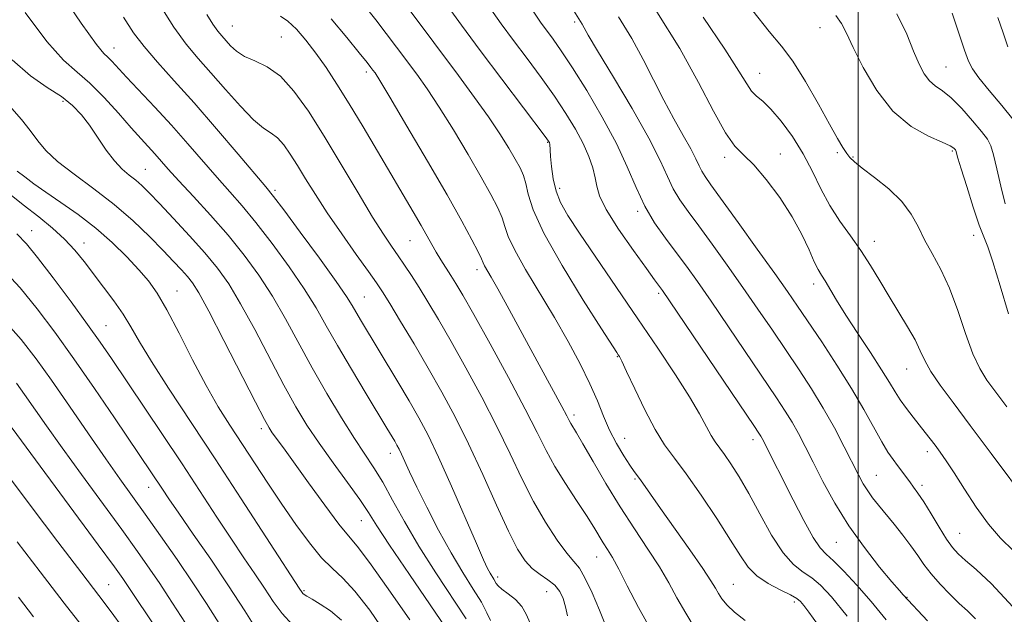
# Model space of a CAD drawing. Extents: x 2084800 to 2087700, y 307300 to 310200.
# Drawn here: x 2086364 to 2086524, y 307681 to 307778 of the extents above; entities that cross this region are included whole.
import ezdxf

# ---------------------------------------------------------------- set-up
doc = ezdxf.new("R2010")
doc.units = 0
doc.header["$MEASUREMENT"] = 0
for name, color, linetype, lineweight in [('CONTOUR INDEX', 41, 'Continuous', 13), ('CONTOUR INTERMEDIATE', 44, 'Continuous', 0), ('GRID LINE', 7, 'Continuous', 0), ('SPOT ELEVATION DTM', 2, 'Continuous', 13)]:
    doc.layers.add(name, color=color, linetype=linetype, lineweight=lineweight)

msp = doc.modelspace()

# ---------------------------------------------------------------- linework, layer by layer
at = {"layer": 'CONTOUR INDEX', "flags": 128}
for points, elevation in [([(2086440.477, 307680.233), (2086439.881, 307681.511), (2086438.973, 307683.193), (2086437.65, 307685.342), (2086435.978, 307687.996), (2086434.069, 307691.188), (2086432.05, 307694.86), (2086430.119, 307698.592), (2086428.494, 307701.875), (2086427.331, 307704.318), (2086426.032, 307707.173), (2086425.639, 307707.999), (2086425.297, 307708.65), (2086424.937, 307709.279), (2086423.668, 307711.396), (2086420.286, 307716.988), (2086417.919, 307720.944), (2086415.672, 307724.786), (2086413.855, 307728.007), (2086412.197, 307730.903), (2086410.281, 307733.976), (2086407.824, 307737.558), (2086405.083, 307741.308), (2086402.449, 307744.718), (2086400.206, 307747.434), (2086398.2, 307749.724), (2086396.169, 307752.01), (2086391.419, 307757.495), (2086388.773, 307760.486), (2086386.068, 307763.429), (2086381.458, 307768.305), (2086379.077, 307770.869), (2086378.435, 307771.513), (2086377.801, 307772.112), (2086376.592, 307773.592), (2086374.145, 307777.032), (2086370.128, 307782.991)], 930), ([(2086511.246, 307680.203), (2086507.307, 307684.38), (2086506.698, 307685.08), (2086505.485, 307686.512), (2086503.504, 307688.908), (2086501.048, 307692.049), (2086498.521, 307695.609), (2086496.257, 307699.273), (2086494.325, 307702.783), (2086492.723, 307705.898), (2086491.428, 307708.448), (2086490.333, 307710.545), (2086489.309, 307712.378), (2086488.206, 307714.176), (2086486.783, 307716.341), (2086479.021, 307727.836), (2086476.196, 307731.98), (2086473.975, 307735.184), (2086472.192, 307737.677), (2086470.544, 307739.89), (2086468.804, 307742.19), (2086467.051, 307744.68), (2086465.436, 307747.394), (2086464.037, 307750.379), (2086462.615, 307753.728), (2086460.856, 307757.545), (2086458.568, 307761.821), (2086456.051, 307766.099), (2086453.73, 307769.809), (2086451.929, 307772.53), (2086450.582, 307774.44), (2086448.546, 307777.199), (2086447.263, 307779.112)], 910), ([(2086524.117, 307714.854), (2086522.32, 307717.233), (2086520.895, 307719.167), (2086519.712, 307721.067), (2086518.604, 307723.471), (2086517.432, 307726.729), (2086516.171, 307730.454), (2086514.824, 307734.07), (2086513.412, 307737.13), (2086512.03, 307739.695), (2086510.79, 307741.95), (2086509.733, 307744.062), (2086508.604, 307746.107), (2086507.078, 307748.141), (2086504.969, 307750.177), (2086502.662, 307752.05), (2086500.684, 307753.553), (2086499.42, 307754.558), (2086498.689, 307755.262), (2086498.169, 307755.937), (2086497.564, 307756.862), (2086496.692, 307758.334), (2086495.394, 307760.649), (2086493.592, 307763.931), (2086491.512, 307767.594), (2086489.456, 307770.878), (2086487.598, 307773.323), (2086485.585, 307775.682), (2086482.935, 307779.013)], 900), ([(2086473.797, 307678.645), (2086472.075, 307681.415), (2086470.65, 307683.939), (2086469.329, 307686.357), (2086467.832, 307688.918), (2086465.953, 307691.821), (2086463.773, 307695.078), (2086461.45, 307698.653), (2086459.148, 307702.434), (2086457.073, 307706.001), (2086455.439, 307708.858), (2086454.393, 307710.652), (2086453.483, 307712.157), (2086453.224, 307712.635), (2086452.808, 307713.432), (2086452.012, 307714.922), (2086446.976, 307724.135), (2086443.141, 307731.214), (2086441.624, 307733.985), (2086440.562, 307735.867), (2086439.506, 307737.701), (2086439.275, 307738.191), (2086438.999, 307738.828), (2086438.459, 307739.964), (2086437.449, 307741.929), (2086435.814, 307744.946), (2086433.412, 307749.212), (2086430.248, 307754.684), (2086426.917, 307760.365), (2086424.16, 307765.018), (2086422.52, 307767.74), (2086421.754, 307768.96), (2086421.416, 307769.437), (2086421.09, 307769.867), (2086420.451, 307770.674), (2086419.2, 307772.212), (2086417.157, 307774.691), (2086414.623, 307777.734)], 920), ([(2086416.299, 307680.289), (2086414.524, 307681.788), (2086412.858, 307682.917), (2086411.534, 307683.699), (2086410.712, 307684.171), (2086410.284, 307684.432), (2086410.07, 307684.597), (2086409.919, 307684.761), (2086409.435, 307685.472), (2086400.053, 307699.965), (2086395.821, 307706.449), (2086388.283, 307717.892), (2086385.502, 307722.223), (2086383.579, 307725.406), (2086382.195, 307727.801), (2086380.919, 307729.889), (2086379.421, 307732.052), (2086377.769, 307734.269), (2086374.61, 307738.403), (2086373.105, 307740.255), (2086371.448, 307742.032), (2086369.503, 307743.796), (2086367.258, 307745.63), (2086364.732, 307747.62), (2086361.983, 307749.808)], 940), ([(2086386.543, 307678.569), (2086381.541, 307686.098), (2086380.878, 307687.06), (2086379.527, 307688.929), (2086376.895, 307692.508), (2086360.468, 307714.678)], 950)]:
    msp.add_lwpolyline(points, dxfattribs=dict(at, elevation=elevation))
at = {"layer": 'CONTOUR INTERMEDIATE', "flags": 128}
for points, elevation in [([(2086493.439, 307679.63), (2086492.054, 307681.585), (2086491.23, 307682.674), (2086490.679, 307683.328), (2086490.065, 307683.818), (2086489.042, 307684.377), (2086487.395, 307685.187), (2086485.438, 307686.237), (2086483.617, 307687.464), (2086482.226, 307688.868), (2086480.96, 307690.702), (2086479.362, 307693.282), (2086477.129, 307696.751), (2086474.576, 307700.562), (2086472.17, 307703.994), (2086470.255, 307706.564), (2086468.671, 307708.731), (2086467.135, 307711.189), (2086465.456, 307714.385), (2086463.82, 307717.782), (2086462.51, 307720.597), (2086461.725, 307722.254), (2086461.34, 307723.005), (2086461.149, 307723.312), (2086460.902, 307723.683), (2086458.432, 307727.519), (2086455.483, 307732.158), (2086452.044, 307737.757), (2086449.092, 307742.979), (2086447.352, 307746.781), (2086446.556, 307749.313), (2086446.185, 307751.027), (2086445.795, 307752.341), (2086445.245, 307753.564), (2086444.468, 307754.973), (2086443.4, 307756.801), (2086441.981, 307759.089), (2086440.153, 307761.831), (2086437.885, 307765.012), (2086435.259, 307768.564), (2086423.265, 307784.636)], 916), ([(2086452.913, 307681.024), (2086452.608, 307682.477), (2086452.224, 307683.784), (2086451.666, 307684.939), (2086450.854, 307685.95), (2086449.753, 307686.842), (2086448.488, 307687.717), (2086447.226, 307688.692), (2086446.066, 307689.935), (2086444.849, 307691.813), (2086443.35, 307694.743), (2086441.417, 307698.949), (2086439.197, 307703.894), (2086436.91, 307708.852), (2086434.723, 307713.265), (2086432.581, 307717.261), (2086430.377, 307721.136), (2086428.069, 307725.062), (2086425.887, 307728.703), (2086424.129, 307731.597), (2086422.954, 307733.49), (2086421.981, 307734.959), (2086420.687, 307736.789), (2086418.715, 307739.544), (2086416.345, 307742.892), (2086414.016, 307746.279), (2086412.078, 307749.257), (2086410.507, 307751.794), (2086409.189, 307753.964), (2086408.021, 307755.821), (2086406.951, 307757.332), (2086405.937, 307758.444), (2086404.911, 307759.197), (2086403.691, 307759.996), (2086402.068, 307761.343), (2086399.923, 307763.561), (2086397.501, 307766.292), (2086395.138, 307769.001), (2086393.073, 307771.328), (2086391.161, 307773.612), (2086389.162, 307776.364), (2086386.925, 307779.896)], 926), ([(2086481.719, 307680.239), (2086480.008, 307681.584), (2086478.786, 307682.739), (2086477.959, 307683.749), (2086477.389, 307684.632), (2086476.901, 307685.479), (2086476.175, 307686.671), (2086474.852, 307688.666), (2086472.731, 307691.71), (2086467.979, 307698.418), (2086464.743, 307703.039), (2086463.724, 307704.396), (2086463.02, 307705.411), (2086462.032, 307706.951), (2086460.884, 307708.905), (2086459.757, 307711.084), (2086458.767, 307713.356), (2086457.774, 307715.813), (2086456.57, 307718.606), (2086454.995, 307721.84), (2086453.063, 307725.452), (2086450.836, 307729.335), (2086446.149, 307737.099), (2086444.372, 307740.226), (2086443.335, 307742.452), (2086442.781, 307744.066), (2086442.322, 307745.496), (2086441.622, 307747.135), (2086440.53, 307749.255), (2086438.94, 307752.092), (2086436.824, 307755.742), (2086434.449, 307759.727), (2086432.156, 307763.425), (2086430.203, 307766.376), (2086428.506, 307768.762), (2086425.247, 307773.135), (2086423.556, 307775.381), (2086421.865, 307777.581), (2086420.147, 307779.735)], 918), ([(2086498.216, 307680.962), (2086495.693, 307684.057), (2086493.939, 307685.948), (2086492.528, 307687.133), (2086491.099, 307688.101), (2086489.553, 307689.312), (2086487.855, 307691.22), (2086485.999, 307694.098), (2086484.102, 307697.505), (2086482.305, 307700.821), (2086480.732, 307703.54), (2086479.411, 307705.627), (2086478.347, 307707.163), (2086476.848, 307709.193), (2086476.189, 307710.247), (2086474.327, 307713.726), (2086472.716, 307716.485), (2086470.435, 307720.071), (2086467.587, 307724.354), (2086464.339, 307729.143), (2086454.882, 307743.019), (2086452.986, 307745.884), (2086451.794, 307747.961), (2086451.069, 307749.801), (2086450.605, 307751.81), (2086450.321, 307753.801), (2086450.169, 307755.437), (2086450.101, 307756.475), (2086450.066, 307757.473), (2086450.037, 307757.596), (2086449.993, 307757.701), (2086449.865, 307757.903), (2086449.305, 307758.668), (2086438.803, 307772.628), (2086435.767, 307776.697), (2086433.159, 307780.257)], 914), ([(2086504.533, 307680.372), (2086502.133, 307683.316), (2086499.799, 307685.99), (2086497.7, 307688.229), (2086496.014, 307689.89), (2086494.827, 307690.967), (2086493.859, 307692.005), (2086492.739, 307693.685), (2086491.209, 307696.452), (2086489.476, 307699.807), (2086484.458, 307709.726), (2086484.246, 307710.108), (2086483.946, 307710.584), (2086483.111, 307711.835), (2086468.344, 307733.705), (2086467.045, 307735.453), (2086465.725, 307737.26), (2086463.608, 307740.205), (2086461.209, 307743.667), (2086459.214, 307746.818), (2086458.116, 307749.045), (2086457.667, 307750.608), (2086457.429, 307751.985), (2086457.035, 307753.569), (2086456.389, 307755.42), (2086455.461, 307757.512), (2086454.227, 307759.829), (2086452.679, 307762.379), (2086450.813, 307765.179), (2086448.656, 307768.207), (2086446.373, 307771.297), (2086444.163, 307774.246), (2086442.157, 307776.948), (2086440.211, 307779.684)], 912), ([(2086436.487, 307680.522), (2086431.574, 307687.971), (2086428.851, 307692.274), (2086426.523, 307696.26), (2086424.598, 307699.752), (2086422.986, 307702.651), (2086421.57, 307704.966), (2086418.44, 307709.712), (2086416.326, 307713.082), (2086413.954, 307717.033), (2086411.565, 307721.195), (2086407.233, 307729.124), (2086405.125, 307732.77), (2086402.916, 307736.182), (2086400.536, 307739.448), (2086397.927, 307742.677), (2086395.096, 307745.916), (2086392.324, 307748.952), (2086389.961, 307751.507), (2086388.251, 307753.391), (2086386.049, 307755.876), (2086383.833, 307758.293), (2086382.243, 307760.073), (2086380.179, 307762.43), (2086377.855, 307764.999), (2086375.562, 307767.293), (2086373.473, 307769.065), (2086371.279, 307771.01), (2086368.551, 307774.061), (2086365.051, 307778.778)], 932), ([(2086459.069, 307679.506), (2086458.098, 307681.932), (2086456.906, 307684.74), (2086455.762, 307687.168), (2086454.847, 307688.699), (2086453.968, 307689.789), (2086452.84, 307691.134), (2086451.265, 307693.278), (2086449.384, 307696.152), (2086447.423, 307699.532), (2086445.542, 307703.24), (2086443.628, 307707.275), (2086441.498, 307711.683), (2086439.048, 307716.43), (2086436.477, 307721.168), (2086434.059, 307725.474), (2086432.009, 307729.019), (2086430.308, 307731.87), (2086428.877, 307734.19), (2086427.64, 307736.132), (2086426.532, 307737.814), (2086425.49, 307739.342), (2086424.423, 307740.881), (2086423.126, 307742.824), (2086421.362, 307745.622), (2086418.991, 307749.543), (2086416.253, 307754.121), (2086413.482, 307758.711), (2086410.94, 307762.751), (2086408.611, 307766.039), (2086406.404, 307768.46), (2086404.267, 307769.982), (2086402.293, 307770.913), (2086400.607, 307771.641), (2086399.301, 307772.473), (2086398.313, 307773.373), (2086396.898, 307774.956), (2086396.253, 307775.756), (2086395.493, 307776.858), (2086394.515, 307778.455)], 924), ([(2086466.761, 307678.198), (2086464.415, 307682.377), (2086462.613, 307685.863), (2086461.25, 307688.56), (2086460.222, 307690.442), (2086459.418, 307691.76), (2086458.729, 307692.837), (2086457.175, 307695.378), (2086455.989, 307697.245), (2086454.387, 307699.675), (2086452.591, 307702.432), (2086450.9, 307705.191), (2086449.491, 307707.789), (2086448.036, 307710.689), (2086446.085, 307714.514), (2086443.374, 307719.594), (2086440.373, 307725.076), (2086437.741, 307729.812), (2086435.965, 307732.954), (2086434.852, 307734.853), (2086434.04, 307736.161), (2086432.417, 307738.684), (2086431.642, 307739.934), (2086430.927, 307741.162), (2086429.202, 307744.23), (2086427.928, 307746.435), (2086422.146, 307756.287), (2086419.801, 307760.249), (2086417.559, 307763.976), (2086415.582, 307767.157), (2086413.82, 307769.846), (2086412.166, 307772.187), (2086410.546, 307774.279), (2086409.007, 307776.046), (2086407.623, 307777.367), (2086406.432, 307778.186)], 922), ([(2086519.041, 307680.54), (2086517.732, 307681.794), (2086516.407, 307683.012), (2086514.881, 307684.494), (2086513.289, 307686.152), (2086511.843, 307687.807), (2086510.687, 307689.33), (2086509.672, 307690.803), (2086508.581, 307692.363), (2086507.262, 307694.092), (2086505.83, 307695.868), (2086503.32, 307698.906), (2086502.372, 307700.106), (2086501.572, 307701.23), (2086500.851, 307702.409), (2086500.071, 307703.859), (2086497.76, 307708.411), (2086496.162, 307711.454), (2086494.373, 307714.649), (2086492.466, 307717.768), (2086490.455, 307720.847), (2086486.12, 307727.271), (2086483.79, 307730.692), (2086481.349, 307734.227), (2086478.825, 307737.81), (2086476.382, 307741.214), (2086474.219, 307744.171), (2086472.484, 307746.508), (2086471.129, 307748.424), (2086470.059, 307750.214), (2086469.122, 307752.194), (2086467.95, 307754.771), (2086466.117, 307758.378), (2086463.399, 307763.18), (2086460.373, 307768.288), (2086457.815, 307772.547), (2086456.299, 307775.107), (2086455.289, 307776.892), (2086453.974, 307779.046)], 908), ([(2086525.077, 307682.439), (2086521.645, 307686.16), (2086519.162, 307688.514), (2086517.43, 307689.986), (2086516.238, 307691.041), (2086515.307, 307692.065), (2086514.346, 307693.425), (2086513.147, 307695.348), (2086511.84, 307697.516), (2086510.641, 307699.474), (2086509.713, 307700.883), (2086508.995, 307701.875), (2086508.371, 307702.695), (2086506.414, 307705.372), (2086505.687, 307706.34), (2086504.851, 307707.54), (2086503.832, 307709.205), (2086500.959, 307714.428), (2086498.967, 307717.853), (2086496.586, 307721.637), (2086494.11, 307725.388), (2086490.182, 307731.193), (2086488.56, 307733.549), (2086486.501, 307736.475), (2086483.675, 307740.436), (2086480.573, 307744.751), (2086476.164, 307750.825), (2086475.208, 307752.168), (2086474.682, 307753.034), (2086474.265, 307753.914), (2086473.744, 307755.059), (2086472.93, 307756.662), (2086471.695, 307758.856), (2086470.162, 307761.543), (2086468.516, 307764.567), (2086465.208, 307771.141), (2086463.349, 307774.57), (2086461.206, 307778.074)], 906), ([(2086525.169, 307691.516), (2086523.102, 307693.592), (2086521.122, 307695.837), (2086519.13, 307698.584), (2086517.232, 307701.515), (2086515.585, 307704.146), (2086514.302, 307706.115), (2086513.307, 307707.54), (2086512.479, 307708.654), (2086510.898, 307710.706), (2086508.937, 307713.177), (2086507.843, 307714.592), (2086506.841, 307715.983), (2086505.995, 307717.31), (2086505.084, 307718.832), (2086503.815, 307720.882), (2086502.009, 307723.652), (2086499.944, 307726.774), (2086498.012, 307729.74), (2086496.519, 307732.138), (2086494.662, 307735.265), (2086494.071, 307736.206), (2086493.531, 307737.113), (2086492.905, 307738.374), (2086492.063, 307740.284), (2086490.903, 307742.769), (2086489.331, 307745.664), (2086487.324, 307748.761), (2086485.143, 307751.695), (2086483.12, 307754.062), (2086481.484, 307755.663), (2086480.043, 307757.123), (2086478.502, 307759.276), (2086476.597, 307762.756), (2086474.174, 307767.415), (2086471.112, 307772.906), (2086467.404, 307778.844)], 904), ([(2086527.765, 307698.977), (2086521.575, 307707.32), (2086518.176, 307711.861), (2086515.393, 307715.552), (2086513.292, 307718.395), (2086511.809, 307720.588), (2086510.838, 307722.346), (2086510.09, 307723.951), (2086509.237, 307725.702), (2086508.031, 307727.823), (2086505.02, 307732.767), (2086503.526, 307735.3), (2086502.039, 307737.787), (2086500.471, 307740.213), (2086498.771, 307742.579), (2086497.04, 307744.965), (2086495.419, 307747.471), (2086493.993, 307750.162), (2086492.623, 307752.986), (2086491.119, 307755.856), (2086489.363, 307758.659), (2086487.531, 307761.166), (2086485.87, 307763.122), (2086484.571, 307764.377), (2086483.575, 307765.212), (2086482.766, 307766.014), (2086481.958, 307767.197), (2086480.692, 307769.277), (2086478.443, 307772.799), (2086474.927, 307778.003)], 902), ([(2086524.37, 307729.96), (2086523.05, 307734.458), (2086521.851, 307738.355), (2086521.013, 307740.772), (2086520.368, 307742.39), (2086519.648, 307744.283), (2086518.669, 307747.194), (2086517.604, 307750.547), (2086516.713, 307753.436), (2086516.19, 307755.178), (2086515.847, 307756.398), (2086515.796, 307756.496), (2086515.712, 307756.607), (2086515.519, 307756.789), (2086514.935, 307757.132), (2086513.63, 307757.735), (2086511.403, 307758.72), (2086508.591, 307760.312), (2086505.664, 307762.756), (2086503.031, 307766.133), (2086500.85, 307769.841), (2086499.219, 307773.114), (2086498.153, 307775.393), (2086497.338, 307776.958), (2086496.381, 307778.299)], 898), ([(2086523.852, 307747.774), (2086523.162, 307750.623), (2086522.512, 307753.411), (2086521.961, 307755.69), (2086521.512, 307757.179), (2086520.956, 307758.26), (2086520.029, 307759.481), (2086518.57, 307761.223), (2086516.811, 307763.19), (2086515.087, 307764.92), (2086513.662, 307766.083), (2086512.519, 307766.893), (2086511.572, 307767.697), (2086510.734, 307768.803), (2086509.911, 307770.365), (2086509.008, 307772.494), (2086507.896, 307775.259), (2086506.313, 307778.541)], 896), ([(2086525.094, 307761.483), (2086523.283, 307763.702), (2086521.272, 307766.119), (2086519.569, 307768.2), (2086518.53, 307769.616), (2086517.9, 307770.868), (2086517.271, 307772.666), (2086515.28, 307778.674)], 894), ([(2086446.906, 307679.811), (2086446.221, 307681.282), (2086445.532, 307682.522), (2086444.504, 307683.629), (2086443.326, 307684.583), (2086442.315, 307685.336), (2086441.706, 307685.863), (2086441.398, 307686.242), (2086440.978, 307686.957), (2086440.378, 307687.94), (2086439.994, 307688.663), (2086439.338, 307690.068), (2086438.159, 307692.739), (2086434.137, 307701.994), (2086432.039, 307706.685), (2086430.336, 307710.261), (2086428.852, 307713.085), (2086427.292, 307715.811), (2086425.455, 307718.91), (2086419.393, 307728.974), (2086418.036, 307731.308), (2086417.12, 307732.751), (2086415.437, 307735.183), (2086412.732, 307738.934), (2086409.629, 307743.169), (2086406.971, 307746.759), (2086405.316, 307748.952), (2086404.076, 307750.496), (2086399.595, 307755.811), (2086396.087, 307759.932), (2086392.46, 307764.102), (2086389.223, 307767.698), (2086386.502, 307770.697), (2086384.326, 307773.226), (2086382.634, 307775.489), (2086380.997, 307777.993)], 928), ([(2086524.265, 307773.198), (2086523.504, 307775.461), (2086522.656, 307777.943)], 892), ([(2086434.001, 307677.851), (2086427.308, 307687.672), (2086424.101, 307692.432), (2086422.032, 307695.605), (2086420.662, 307697.755), (2086419.259, 307699.844), (2086417.284, 307702.596), (2086414.952, 307705.798), (2086412.668, 307709.003), (2086410.718, 307711.92), (2086408.921, 307714.887), (2086406.977, 307718.396), (2086402.251, 307727.375), (2086399.969, 307731.563), (2086398.036, 307734.776), (2086396.218, 307737.346), (2086394.175, 307739.822), (2086391.698, 307742.591), (2086389.096, 307745.393), (2086386.809, 307747.81), (2086385.158, 307749.532), (2086383.976, 307750.703), (2086382.98, 307751.578), (2086381.932, 307752.403), (2086380.782, 307753.38), (2086379.53, 307754.701), (2086378.186, 307756.478), (2086375.46, 307760.481), (2086374.166, 307762.194), (2086372.74, 307763.699), (2086370.948, 307765.122), (2086368.628, 307766.625), (2086365.901, 307768.503), (2086362.957, 307771.089)], 934), ([(2086427.377, 307680.329), (2086423.893, 307685.379), (2086420.833, 307689.667), (2086418.844, 307692.265), (2086417.448, 307693.939), (2086415.883, 307695.875), (2086413.613, 307698.915), (2086410.993, 307702.534), (2086406.893, 307708.223), (2086405.102, 307710.677), (2086404.579, 307711.464), (2086403.822, 307712.829), (2086402.389, 307715.598), (2086397.268, 307725.625), (2086394.813, 307730.356), (2086393.191, 307733.333), (2086392.179, 307734.949), (2086391.366, 307735.971), (2086390.392, 307737.055), (2086389.103, 307738.428), (2086387.395, 307740.209), (2086385.194, 307742.459), (2086382.537, 307745.017), (2086379.492, 307747.664), (2086376.184, 307750.205), (2086372.978, 307752.546), (2086370.296, 307754.614), (2086368.422, 307756.38), (2086367.087, 307757.988), (2086365.881, 307759.626), (2086364.479, 307761.417), (2086362.886, 307763.222)], 936), ([(2086423.467, 307678.197), (2086420.923, 307681.898), (2086418.499, 307685.016), (2086416.522, 307687.13), (2086414.817, 307688.704), (2086413.088, 307690.424), (2086411.104, 307692.82), (2086408.912, 307695.797), (2086406.628, 307699.102), (2086404.357, 307702.505), (2086398.21, 307711.903), (2086396.347, 307714.885), (2086394.371, 307718.346), (2086392.194, 307722.504), (2086390, 307726.825), (2086388.038, 307730.589), (2086386.465, 307733.287), (2086385.054, 307735.267), (2086383.489, 307737.088), (2086381.517, 307739.185), (2086379.157, 307741.495), (2086376.496, 307743.829), (2086373.651, 307746.019), (2086370.863, 307747.984), (2086368.405, 307749.661), (2086366.479, 307751.015), (2086364.993, 307752.111), (2086363.786, 307753.042)], 938), ([(2086408.366, 307679.564), (2086406.707, 307681.366), (2086405.26, 307683.35), (2086403.837, 307685.497), (2086402.276, 307687.815), (2086400.504, 307690.413), (2086398.471, 307693.429), (2086396.136, 307696.971), (2086390.475, 307705.613), (2086387.188, 307710.568), (2086379.042, 307722.706), (2086377.233, 307725.329), (2086375.171, 307728.214), (2086372.497, 307731.867), (2086369.6, 307735.752), (2086367.061, 307739.075), (2086365.251, 307741.296), (2086363.712, 307742.886)], 942), ([(2086402.829, 307678.357), (2086400.649, 307681.808), (2086398.017, 307685.859), (2086395.116, 307690.158), (2086392.298, 307694.241), (2086389.952, 307697.618), (2086388.351, 307699.952), (2086387.294, 307701.529), (2086385.548, 307704.168), (2086379.558, 307713.059), (2086376.297, 307717.847), (2086372.963, 307722.661), (2086369.891, 307726.959), (2086367.029, 307730.738), (2086364.231, 307734.131), (2086361.388, 307737.248)], 944), ([(2086397.793, 307677.68), (2086394.427, 307682.995), (2086392.233, 307686.346), (2086389.672, 307690.115), (2086386.99, 307693.962), (2086384.499, 307697.471), (2086380.394, 307703.181), (2086378.119, 307706.419), (2086375.309, 307710.506), (2086372.248, 307714.986), (2086369.35, 307719.192), (2086366.868, 307722.668), (2086364.406, 307725.8), (2086361.402, 307729.186)], 946), ([(2086391.04, 307679.815), (2086388.249, 307684.143), (2086386.887, 307686.222), (2086385.275, 307688.588), (2086383.259, 307691.445), (2086380.697, 307694.99), (2086374.172, 307703.881), (2086371.033, 307708.198), (2086368.495, 307711.772), (2086364.979, 307716.845), (2086363.656, 307718.676)], 948), ([(2086380.882, 307679.055), (2086379.001, 307681.646), (2086377.001, 307684.292), (2086374.247, 307687.889), (2086370.368, 307692.982), (2086366.032, 307698.697), (2086357.759, 307709.657)], 952), ([(2086375.301, 307678.009), (2086371.381, 307683.048), (2086367.48, 307688.12), (2086363.778, 307692.989)], 954), ([(2086366.42, 307680.862), (2086363.972, 307684.045)], 956)]:
    msp.add_lwpolyline(points, dxfattribs=dict(at, elevation=elevation))
at = {"layer": 'GRID LINE', "flags": 128}
msp.add_lwpolyline([(2086500, 307500), (2086500, 310000)], dxfattribs=at)
at = {"layer": 'SPOT ELEVATION DTM'}
for p in [(2086398.63, 307776.57, 923.1), (2086454.08, 307777.24, 908.3), (2086493.84, 307776.3, 898.8), (2086406.55, 307774.8, 923.1), (2086379.44, 307772.99, 929.3), (2086420.32, 307769.14, 920.4), (2086484.09, 307768.88, 901.2), (2086514.23, 307769.92, 895.1), (2086371.2, 307764.38, 934.4), (2086449.72, 307757.71, 914.1), (2086487.39, 307755.81, 903.5), (2086496.67, 307756.04, 900.2), (2086515.28, 307756.32, 898.2), (2086478.38, 307755.29, 904.4), (2086499.17, 307755.33, 899.9), (2086384.55, 307753.34, 933.1), (2086405.54, 307749.93, 927.7), (2086451.68, 307750.27, 913.5), (2086464.28, 307746.56, 910.3), (2086366.11, 307743.42, 941.3), (2086374.61, 307741.43, 939.4), (2086427.43, 307741.8, 922.9), (2086502.63, 307741.66, 901.4), (2086518.74, 307742.64, 898.5), (2086438.29, 307737.07, 920.5), (2086389.68, 307733.66, 937.2), (2086492.79, 307734.79, 904.5), (2086420, 307732.68, 927.1), (2086467.68, 307733.24, 912.3), (2086378.15, 307728.04, 941.1), (2086460.99, 307723.02, 916.1), (2086507.87, 307721.01, 902.8), (2086454, 307713.55, 919.6), (2086403.35, 307711.33, 936.4), (2086462.18, 307709.77, 917.2), (2086482.98, 307709.54, 912.5), (2086424.23, 307707.32, 930.6), (2086511.25, 307707.6, 904.5), (2086463.87, 307703.19, 918.2), (2086502.96, 307703.74, 907.1), (2086385.06, 307701.8, 944.7), (2086510.38, 307702.16, 905.6), (2086419.5, 307696.42, 934.8), (2086516.49, 307694.39, 905.06), (2086496.49, 307692.91, 910.9), (2086457.64, 307690.51, 922.8), (2086441.64, 307687.29, 927.6), (2086378.6, 307686.03, 951.1), (2086479.78, 307686.08, 917.1), (2086410.24, 307685.1, 939.8), (2086449.58, 307684.93, 926.9), (2086507.95, 307684.01, 909.9), (2086489.68, 307683.22, 916.4)]:
    msp.add_point(p, dxfattribs=at)

doc.saveas('drawing.dxf')
